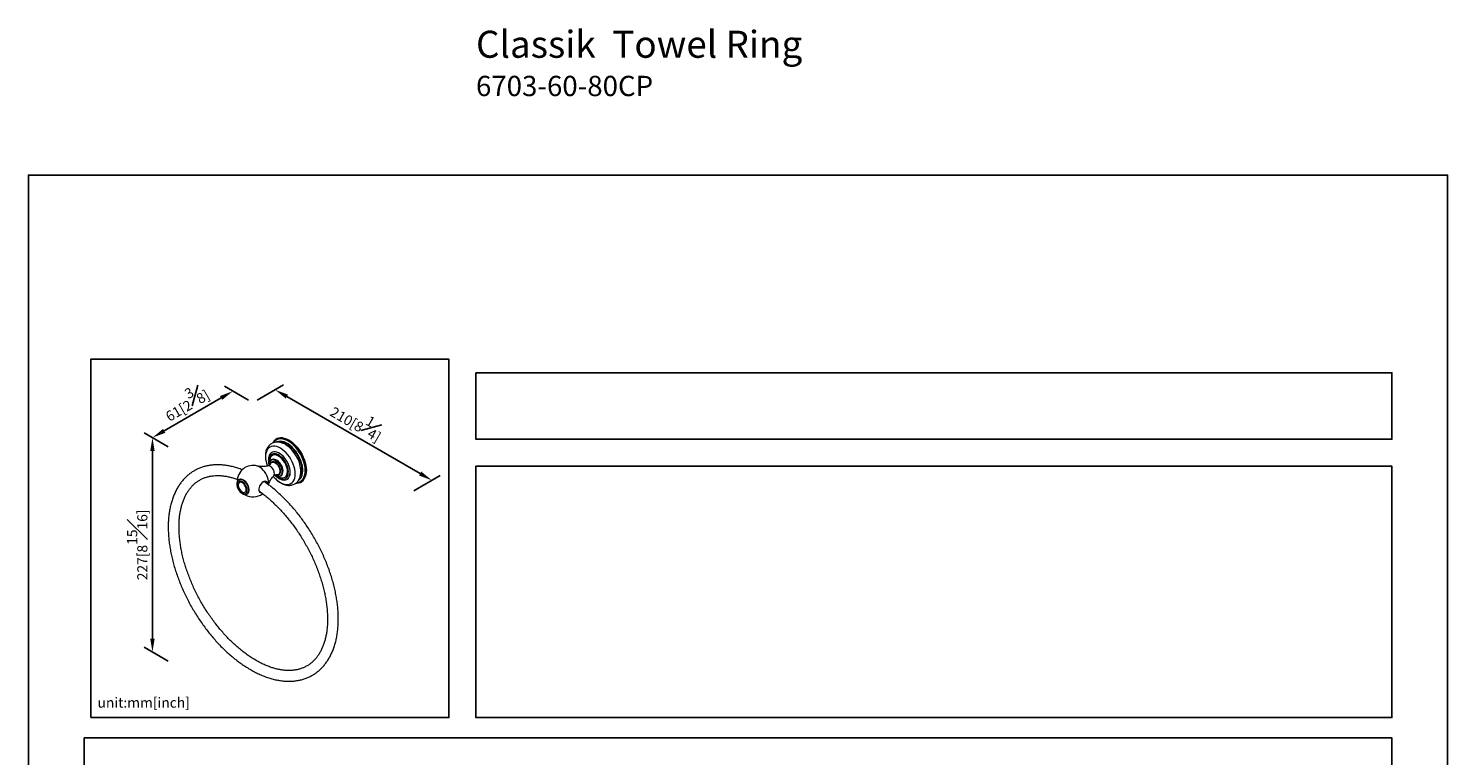
# Model space of a CAD drawing. Units: millimetres. Extents: x -519 to 210, y -31 to 421.
# Drawn here: x 0 to 210, y 211 to 319 of the extents above; entities that cross this region are included whole.
import ezdxf

# ---------------------------------------------------------------- set-up
doc = ezdxf.new("R2010")
doc.units = ezdxf.units.MM
doc.layers.add('DIM', color=6, linetype='Continuous')
doc.layers.add('圖紙邊界', color=255, linetype='Continuous', plot=False)
doc.styles.add('勝泰-1.5', font='simplex.shx', dxfattribs={"height": 1.5, "bigfont": 'chineset.shx'})
doc.dimstyles.new('比例1／8', dxfattribs={"dimtxt": 1.5, "dimasz": 2, "dimexe": 1.25, "dimexo": 0.625, "dimgap": 0.5, "dimtad": 1, "dimdec": 0, "dimlfac": 8, "dimdsep": 46, "dimtxsty": '勝泰-1.5', "dimcen": 2.5, "dimadec": 0, "dimazin": 0, "dimtfac": 1, "dimtdec": 0, "dimtmove": 0, "dimatfit": 3, "dimfxl": 0, "dimfrac": 1, "dimarcsym": 0})

# ---------------------------------------------------------------- blocks, each defined once
blk = doc.blocks.new('*D114')
at = {"layer": 'Defpoints', "color": 0}
for p in [(33.21, 263.32), (56.38, 249.94), (59.7, 251.85)]:
    blk.add_point(p, dxfattribs=at)
at = {"layer": 'DIM', "color": 0, "lineweight": -2}
for p, q in [((33.83, 263.68), (37.77, 265.95)), ((38.26, 264.23), (57.97, 252.85)), ((57.01, 250.3), (60.95, 252.57))]:
    blk.add_line(p, q, dxfattribs=at)
at = {"layer": 'DIM', "color": 0}
for points in [[(38.42, 264.52), (38.09, 263.94), (36.52, 265.23)], [(57.8, 252.56), (58.13, 253.14), (59.7, 251.85)]]:
    blk.add_solid(points, dxfattribs=at)
at = {"layer": 'DIM', "color": 0, "insert": (48.78, 260.75), "char_height": 1.5, "attachment_point": 5, "rotation": 330, "style": '勝泰-1.5'}
blk.add_mtext('{\\A0;210[8{\\H1x;\\S1#4;}]}', dxfattribs=at)
blk = doc.blocks.new('*D115')
at = {"layer": 'Defpoints', "color": 0}
for p in [(33.21, 263.32), (18.36, 258.16), (21.32, 256.45)]:
    blk.add_point(p, dxfattribs=at)
at = {"layer": 'DIM', "color": 0, "lineweight": -2}
for p, q in [((32.58, 263.68), (29, 265.75)), ((28.52, 264.03), (20.09, 259.16)), ((20.69, 256.81), (17.11, 258.88))]:
    blk.add_line(p, q, dxfattribs=at)
at = {"layer": 'DIM', "color": 0}
for points in [[(28.68, 263.74), (28.35, 264.31), (30.25, 265.03)], [(19.92, 259.45), (20.25, 258.87), (18.36, 258.16)]]:
    blk.add_solid(points, dxfattribs=at)
at = {"layer": 'DIM', "color": 0, "insert": (23.18, 263.54), "char_height": 1.5, "attachment_point": 5, "rotation": 30, "style": '勝泰-1.5'}
blk.add_mtext('{\\A0;61[2{\\H1x;\\S3#8;}]}', dxfattribs=at)
blk = doc.blocks.new('*D116')
at = {"layer": 'Defpoints', "color": 0}
for p in [(21.32, 256.45), (18.36, 226.45), (21.32, 224.74)]:
    blk.add_point(p, dxfattribs=at)
at = {"layer": 'DIM', "color": 0, "lineweight": -2}
for p, q in [((20.69, 256.81), (17.11, 258.88)), ((18.36, 256.16), (18.36, 228.45)), ((20.69, 225.1), (17.11, 227.17))]:
    blk.add_line(p, q, dxfattribs=at)
at = {"layer": 'DIM', "color": 0}
for points in [[(18.69, 256.16), (18.02, 256.16), (18.36, 258.16)], [(18.02, 228.45), (18.69, 228.45), (18.36, 226.45)]]:
    blk.add_solid(points, dxfattribs=at)
at = {"layer": 'DIM', "color": 0, "insert": (16.11, 242.3), "char_height": 1.5, "attachment_point": 5, "rotation": 90, "style": '勝泰-1.5'}
blk.add_mtext('{\\A0;227[8{\\H1x;\\S15#16;}]}', dxfattribs=at)

msp = doc.modelspace()

# ---------------------------------------------------------------- linework, layer by layer
at = {"color": 7, "linetype": 'Continuous', "lineweight": 15}
for p, q in [((36.18, 254.57), (36.06, 254.53)), ((36.14, 254.55), (36.16, 254.57)), ((36.49, 252.63), (36.6, 252.56)), ((37.08, 252.76), (37.17, 252.85)), ((37.16, 252.83), (37.14, 252.82)), ((34.16, 250.23), (34.17, 250.22)), ((34.92, 251.64), (34.91, 251.66)), ((34.98, 251.6), (34.95, 251.66)), ((35, 251.59), (34.96, 251.66))]:
    msp.add_line(p, q, dxfattribs=at)
at = {"color": 7, "linetype": 'Continuous', "lineweight": 15, "flags": 128}
for points in [[(37.29, 251.52), (37.57, 251.38), (37.86, 251.28), (38.13, 251.23), (38.39, 251.23), (38.63, 251.27), (38.84, 251.37), (39.03, 251.51), (39.19, 251.69), (39.32, 251.92), (39.41, 252.18), (39.47, 252.47), (39.49, 252.79), (39.47, 253.13), (39.41, 253.49), (39.32, 253.86), (39.19, 254.23), (39.03, 254.6), (38.84, 254.96), (38.63, 255.3), (38.39, 255.62), (38.13, 255.92), (37.86, 256.18), (37.57, 256.41), (37.29, 256.6), (37, 256.74), (36.72, 256.84), (36.45, 256.89), (36.19, 256.89), (35.95, 256.85), (35.73, 256.75), (35.54, 256.61), (35.38, 256.43), (35.26, 256.2), (35.16, 255.94), (35.11, 255.65), (35.09, 255.33), (35.11, 254.99), (35.16, 254.63), (35.26, 254.26), (35.36, 253.96)], [(39.6, 251.43), (39.73, 251.43), (40, 251.46), (40.25, 251.54), (40.47, 251.67), (40.66, 251.84), (40.82, 252.06), (40.95, 252.32), (41.05, 252.61), (41.1, 252.93), (41.12, 253.28), (41.1, 253.65), (41.05, 254.04), (40.95, 254.44), (40.82, 254.84), (40.66, 255.25), (40.47, 255.64), (40.25, 256.03), (40, 256.39), (39.73, 256.73), (39.45, 257.05), (39.15, 257.33), (38.84, 257.57), (38.53, 257.77), (38.22, 257.93), (37.91, 258.04), (37.61, 258.11), (37.32, 258.12), (37.06, 258.09), (36.81, 258.01), (36.59, 257.88), (36.39, 257.71), (36.23, 257.49), (36.16, 257.36)], [(39.66, 251.49), (39.91, 251.53), (40.15, 251.61), (40.36, 251.75), (40.55, 251.92), (40.7, 252.14), (40.82, 252.4), (40.91, 252.7), (40.96, 253.02), (40.97, 253.37), (40.94, 253.75), (40.87, 254.13), (40.77, 254.53), (40.63, 254.93), (40.46, 255.32), (40.26, 255.71), (40.03, 256.08), (39.78, 256.44), (39.5, 256.76), (39.22, 257.06), (38.92, 257.32), (38.61, 257.54), (38.3, 257.72), (37.99, 257.85), (37.69, 257.94), (37.41, 257.97), (37.13, 257.96), (36.88, 257.9), (36.65, 257.79), (36.45, 257.64), (36.28, 257.44), (36.27, 257.42)], [(39.97, 251.83), (40.09, 251.92), (40.26, 252.1), (40.4, 252.33), (40.5, 252.59), (40.57, 252.89), (40.6, 253.21), (40.59, 253.56), (40.54, 253.93), (40.46, 254.3), (40.34, 254.69), (40.18, 255.07), (40, 255.44), (39.78, 255.8), (39.55, 256.15), (39.29, 256.46), (39.01, 256.75), (38.72, 257), (38.43, 257.22), (38.13, 257.39), (37.84, 257.52), (37.55, 257.59), (37.28, 257.62), (37.02, 257.61), (36.78, 257.54), (36.71, 257.51)], [(40.11, 252.07), (40.17, 252.15), (40.3, 252.37), (40.4, 252.62), (40.46, 252.91), (40.49, 253.23), (40.48, 253.56), (40.44, 253.92), (40.35, 254.29), (40.24, 254.66), (40.09, 255.03), (39.91, 255.4), (39.7, 255.75), (39.47, 256.08), (39.22, 256.39), (38.95, 256.67), (38.67, 256.91), (38.38, 257.12), (38.09, 257.29), (37.81, 257.41), (37.53, 257.49), (37.26, 257.52), (37.01, 257.5)], [(37.8, 258.07), (37.96, 258.03), (38.27, 257.92), (38.58, 257.76), (38.88, 257.56), (39.19, 257.32), (39.48, 257.05), (39.77, 256.74), (40.03, 256.4), (40.27, 256.04), (40.49, 255.66), (40.68, 255.27), (40.84, 254.87), (40.97, 254.47), (41.06, 254.08), (41.12, 253.69), (41.14, 253.32), (41.12, 252.98), (41.06, 252.66), (41.02, 252.5)], [(37.02, 252.23), (37.26, 252.12), (37.48, 252.05), (37.7, 252.03), (37.9, 252.06), (38.07, 252.14), (38.22, 252.26), (38.33, 252.43), (38.42, 252.63), (38.46, 252.87), (38.47, 253.14), (38.45, 253.42), (38.38, 253.72), (38.28, 254.02), (38.15, 254.32), (37.99, 254.61), (37.8, 254.88), (37.59, 255.12), (37.37, 255.34), (37.14, 255.51), (36.91, 255.65), (36.67, 255.74), (36.45, 255.78), (36.25, 255.77), (36.06, 255.72), (35.9, 255.62), (35.76, 255.47), (35.66, 255.29), (35.6, 255.06), (35.57, 254.81), (35.58, 254.54), (35.63, 254.25), (35.65, 254.16)], [(37.13, 252.1), (37.38, 251.98), (37.62, 251.9), (37.85, 251.88), (38.06, 251.9), (38.25, 251.97), (38.42, 252.09), (38.55, 252.25), (38.66, 252.46), (38.72, 252.69), (38.75, 252.96), (38.74, 253.25), (38.69, 253.56), (38.61, 253.88), (38.49, 254.2), (38.34, 254.52), (38.16, 254.82), (37.96, 255.1), (37.74, 255.36), (37.5, 255.58), (37.25, 255.76), (37.01, 255.91), (36.76, 256), (36.52, 256.05), (36.3, 256.06), (36.1, 256.01), (35.92, 255.91), (35.77, 255.77), (35.65, 255.59), (35.63, 255.54)], [(36.97, 252.42), (37.02, 252.38), (37.25, 252.28), (37.46, 252.22), (37.67, 252.2), (37.85, 252.24), (38.01, 252.33), (38.15, 252.46), (38.25, 252.63), (38.31, 252.84), (38.34, 253.08), (38.33, 253.34), (38.28, 253.62), (38.2, 253.91), (38.08, 254.2), (37.94, 254.48), (37.76, 254.74), (37.57, 254.98), (37.36, 255.19), (37.13, 255.36), (36.91, 255.49), (36.69, 255.57), (36.48, 255.61), (36.28, 255.6), (36.11, 255.54), (35.96, 255.43), (35.84, 255.27), (35.76, 255.08), (35.71, 254.86), (35.7, 254.6), (35.71, 254.56)], [(37.85, 251.89), (38.05, 251.92), (38.24, 251.99), (38.41, 252.11), (38.54, 252.27), (38.64, 252.47), (38.71, 252.71), (38.74, 252.97), (38.73, 253.26), (38.68, 253.57), (38.6, 253.88), (38.48, 254.2), (38.33, 254.51), (38.15, 254.81), (37.95, 255.09), (37.73, 255.34), (37.5, 255.56), (37.25, 255.75), (37.01, 255.89), (36.76, 255.99), (36.53, 256.04), (36.31, 256.04), (36.11, 255.99), (35.93, 255.9), (35.78, 255.76), (35.71, 255.66)], [(36.73, 252.67), (36.88, 252.65), (37.02, 252.67), (37.14, 252.74), (37.23, 252.85), (37.29, 253.01), (37.31, 253.19), (37.29, 253.4), (37.23, 253.62), (37.14, 253.84), (37.02, 254.04), (36.88, 254.23), (36.71, 254.39), (36.54, 254.51), (36.38, 254.59), (36.21, 254.61), (36.07, 254.59), (35.95, 254.52), (35.86, 254.41), (35.81, 254.27)], [(37.06, 252.74), (37.15, 252.82), (37.23, 252.95), (37.26, 253.12), (37.26, 253.31), (37.23, 253.52), (37.15, 253.74), (37.04, 253.95), (36.91, 254.15), (36.75, 254.31), (36.59, 254.44), (36.42, 254.53), (36.26, 254.57), (36.11, 254.55), (35.99, 254.49), (35.98, 254.48)], [(37.35, 252.51), (37.36, 252.52), (37.48, 252.62), (37.57, 252.76), (37.62, 252.94), (37.64, 253.15), (37.62, 253.38), (37.57, 253.62), (37.48, 253.86), (37.36, 254.1), (37.21, 254.32), (37.04, 254.52), (36.86, 254.69), (36.67, 254.82), (36.48, 254.91), (36.3, 254.95), (36.13, 254.95), (35.99, 254.89)], [(37.39, 252.56), (37.42, 252.58), (37.54, 252.69), (37.62, 252.84), (37.67, 253.03), (37.68, 253.24), (37.65, 253.48), (37.58, 253.73), (37.48, 253.98), (37.35, 254.21), (37.19, 254.43), (37.01, 254.62), (36.82, 254.78), (36.63, 254.89), (36.44, 254.95), (36.27, 254.97)], [(35.51, 251.21), (35.54, 251.45), (35.53, 251.71), (35.48, 252), (35.4, 252.29), (35.28, 252.58), (35.13, 252.86), (34.95, 253.13), (34.76, 253.37), (34.54, 253.58), (34.32, 253.75), (34.09, 253.88), (33.88, 253.96)], [(36.29, 252.51), (36.31, 252.53), (36.37, 252.65), (36.4, 252.81), (36.39, 252.99), (36.35, 253.18), (36.27, 253.38), (36.15, 253.56), (36.02, 253.72), (35.87, 253.85), (35.72, 253.94), (35.57, 253.98), (35.44, 253.98)], [(36.6, 252.56), (36.79, 252.48), (36.97, 252.44), (37.14, 252.45), (37.28, 252.51), (37.4, 252.62), (37.49, 252.77), (37.53, 252.91)], [(31.64, 249.94), (31.8, 249.86), (31.96, 249.84), (32.1, 249.86), (32.22, 249.93), (32.31, 250.04), (32.36, 250.19), (32.38, 250.37), (32.36, 250.57), (32.31, 250.78), (32.22, 251), (32.1, 251.2), (31.96, 251.39), (31.8, 251.54), (31.64, 251.66), (31.47, 251.73), (31.31, 251.76), (31.17, 251.74), (31.06, 251.67), (30.97, 251.56), (30.91, 251.41), (30.89, 251.23), (30.91, 251.03), (30.97, 250.81), (31.06, 250.6), (31.17, 250.39), (31.31, 250.21), (31.47, 250.06), (31.64, 249.94)], [(31.67, 250.1), (31.78, 250.05), (31.92, 250.04), (32.04, 250.07), (32.14, 250.15), (32.2, 250.26), (32.23, 250.42), (32.22, 250.59), (32.17, 250.78), (32.09, 250.97), (31.99, 251.15), (31.86, 251.31), (31.71, 251.43), (31.56, 251.52), (31.42, 251.56), (31.29, 251.55), (31.18, 251.5), (31.1, 251.4), (31.06, 251.26), (31.05, 251.17)], [(32.36, 249.81), (32.4, 249.83), (32.5, 249.94), (32.58, 250.08), (32.62, 250.27), (32.62, 250.48), (32.58, 250.7), (32.5, 250.93), (32.4, 251.16), (32.26, 251.38), (32.11, 251.58), (31.94, 251.74), (31.76, 251.86), (31.58, 251.95), (31.4, 251.98), (31.25, 251.97), (31.14, 251.92)], [(32.62, 250.1), (32.63, 250.14), (32.67, 250.32), (32.67, 250.52), (32.63, 250.75), (32.56, 250.97), (32.45, 251.2), (32.32, 251.41), (32.17, 251.6), (32, 251.76), (31.83, 251.88), (31.65, 251.96), (31.59, 251.98)], [(34.75, 251.61), (34.59, 251.5), (34.44, 251.35), (34.31, 251.17), (34.21, 250.97), (34.13, 250.77), (34.09, 250.57), (34.09, 250.38), (34.13, 250.23), (34.21, 250.11), (34.31, 250.03), (34.44, 250), (34.45, 250)], [(34.75, 251.59), (34.6, 251.48), (34.45, 251.33), (34.33, 251.16), (34.22, 250.97), (34.15, 250.77), (34.12, 250.58), (34.12, 250.4), (34.15, 250.25), (34.22, 250.13), (34.33, 250.06), (34.4, 250.04)], [(34.15, 250.27), (34.19, 250.22), (34.21, 250.2)], [(35.41, 251.29), (35.4, 251.32), (35.37, 251.48), (35.29, 251.6), (35.19, 251.68), (35.06, 251.7), (34.91, 251.68), (34.75, 251.61)], [(35.38, 251.31), (35.34, 251.46), (35.27, 251.57), (35.17, 251.65), (35.04, 251.67), (34.9, 251.65), (34.75, 251.59)]]:
    msp.add_lwpolyline(points, dxfattribs=at)
at = {"color": 7, "linetype": 'Continuous', "lineweight": 15}
for centre, radius, start, end in [((35.37, 252.95), 4.96, 4.9522, 56.1282), ((36.65, 254.21), 1, 158.2621, 186.8635), ((36.19, 254.36), 0.528, 65.505, 155.4495), ((36.29, 254.49), 0.471, 92.3392, 134.4391), ((35.63, 253.1), 1.91, 354.2865, 65.727), ((33.24, 251.72), 2.33, 74.0463, 181.372), ((39.36, 254.96), 4.02, 218.901, 238.9305), ((38.29, 254.37), 2.49, 225.6902, 239.2787), ((32.2, 251.12), 1.15, 177.344, 180), ((32.2, 251.12), 1.15, 180, 242.6506), ((34.93, 251.37), 0.292, 15.1762, 90.4856), ((33.24, 251.72), 2.33, 239.3826, 306.9893)]:
    msp.add_arc(centre, radius, start, end, dxfattribs=at)
for points, knots in [([(38.11, 257.08), (38.09, 257.1), (37.96, 257.18), (37.72, 257.3), (37.4, 257.41), (37.08, 257.48), (36.78, 257.5), (36.49, 257.47), (36.21, 257.39), (35.96, 257.27), (35.73, 257.11), (35.54, 256.92), (35.38, 256.69), (35.25, 256.43), (35.15, 256.15), (35.09, 255.84), (35.06, 255.5), (35.07, 255.15), (35.12, 254.78), (35.21, 254.41), (35.29, 254.13), (35.35, 253.98), (35.36, 253.96)], [0, 0, 0, 0, 0.014903, 0.073246, 0.131623, 0.189355, 0.239922, 0.294295, 0.34674, 0.397543, 0.447395, 0.496951, 0.5469, 0.597946, 0.650579, 0.704944, 0.760783, 0.817559, 0.874703, 0.931769, 0.988642, 1, 1, 1, 1]), ([(31.66, 253.4), (31.54, 253.45), (31.21, 253.58), (30.67, 253.75), (30.02, 253.92), (29.39, 254.04), (28.76, 254.12), (28.15, 254.15), (27.55, 254.14), (26.97, 254.08), (26.4, 253.98), (25.86, 253.84), (25.33, 253.65), (24.83, 253.42), (24.36, 253.16), (23.91, 252.85), (23.48, 252.5), (23.08, 252.11), (22.71, 251.69), (22.37, 251.23), (22.05, 250.73), (21.77, 250.2), (21.52, 249.63), (21.3, 249.04), (21.11, 248.41), (20.96, 247.76), (20.84, 247.08), (20.75, 246.37), (20.7, 245.65), (20.69, 244.9), (20.71, 244.13), (20.76, 243.35), (20.85, 242.56), (20.97, 241.75), (21.12, 240.94), (21.31, 240.12), (21.53, 239.29), (21.78, 238.46), (22.06, 237.63), (22.37, 236.81), (22.71, 235.98), (23.08, 235.16), (23.48, 234.35), (23.9, 233.55), (24.34, 232.76), (24.81, 231.99), (25.3, 231.23), (25.82, 230.49), (26.35, 229.77), (26.9, 229.07), (27.47, 228.4), (28.05, 227.75), (28.65, 227.13), (29.26, 226.54), (29.88, 225.98), (30.52, 225.46), (31.16, 224.96), (31.8, 224.51), (32.45, 224.08), (33.11, 223.7), (33.76, 223.35), (34.42, 223.05), (35.07, 222.79), (35.72, 222.57), (36.37, 222.39), (37.01, 222.26), (37.64, 222.17), (38.25, 222.12), (38.85, 222.12), (39.44, 222.17), (40.01, 222.26), (40.56, 222.39), (41.09, 222.57), (41.59, 222.79), (42.08, 223.04), (42.54, 223.34), (42.97, 223.68), (43.37, 224.06), (43.75, 224.47), (44.1, 224.93), (44.42, 225.41), (44.71, 225.94), (44.97, 226.49), (45.2, 227.08), (45.4, 227.7), (45.56, 228.35), (45.69, 229.02), (45.78, 229.72), (45.84, 230.44), (45.86, 231.19), (45.85, 231.95), (45.81, 232.72), (45.73, 233.51), (45.61, 234.32), (45.47, 235.13), (45.29, 235.95), (45.08, 236.77), (44.83, 237.6), (44.56, 238.43), (44.26, 239.26), (43.92, 240.09), (43.56, 240.91), (43.18, 241.72), (42.76, 242.52), (42.32, 243.31), (41.86, 244.09), (41.37, 244.85), (40.86, 245.6), (40.34, 246.32), (39.79, 247.02), (39.22, 247.7), (38.64, 248.36), (38.05, 248.98), (37.44, 249.58), (36.82, 250.15), (36.19, 250.69), (35.56, 251.19), (35.13, 251.49), (34.92, 251.64)], [0, 0, 0, 0, 0.00457, 0.013331, 0.02208, 0.030809, 0.039511, 0.048178, 0.056803, 0.065379, 0.073904, 0.082378, 0.090807, 0.099199, 0.107568, 0.115928, 0.124289, 0.132667, 0.141074, 0.149521, 0.158015, 0.166557, 0.175146, 0.183779, 0.192449, 0.201148, 0.209869, 0.218607, 0.227353, 0.236106, 0.244859, 0.25361, 0.262359, 0.271103, 0.279842, 0.288576, 0.297306, 0.306031, 0.314752, 0.323469, 0.332183, 0.340895, 0.349605, 0.358314, 0.367022, 0.37573, 0.384439, 0.393149, 0.40186, 0.410574, 0.419291, 0.428012, 0.436737, 0.445467, 0.454202, 0.462943, 0.47169, 0.480443, 0.489203, 0.497967, 0.506735, 0.515506, 0.524275, 0.533038, 0.54179, 0.550525, 0.559234, 0.567911, 0.576546, 0.585135, 0.593672, 0.602159, 0.610598, 0.618999, 0.627372, 0.635733, 0.644092, 0.652464, 0.660863, 0.6693, 0.677781, 0.686312, 0.69489, 0.703512, 0.712174, 0.720866, 0.729583, 0.738317, 0.747062, 0.755813, 0.764566, 0.773318, 0.782067, 0.790813, 0.799553, 0.808289, 0.817019, 0.825745, 0.834467, 0.843186, 0.851901, 0.860613, 0.869323, 0.878032, 0.88674, 0.895448, 0.904157, 0.912866, 0.921577, 0.930291, 0.939007, 0.947727, 0.956451, 0.965179, 0.973913, 0.982653, 0.991398, 1, 1, 1, 1]), ([(35.82, 254.28), (35.82, 254.27), (35.82, 254.26), (35.78, 254.19), (35.69, 254.09), (35.57, 254.01), (35.48, 253.99), (35.45, 253.98)], [0, 0, 0, 0, 0.109714, 0.310099, 0.53752, 0.794747, 1, 1, 1, 1]), ([(35.71, 255.66), (35.71, 255.65), (35.66, 255.59), (35.6, 255.44), (35.53, 255.21), (35.5, 254.95), (35.5, 254.67), (35.55, 254.38), (35.59, 254.17), (35.63, 254.07), (35.63, 254.06)], [0, 0, 0, 0, 0.012435, 0.16799, 0.328005, 0.492026, 0.658412, 0.825524, 0.992378, 1, 1, 1, 1]), ([(35.93, 254.88), (35.93, 254.87), (35.87, 254.85), (35.79, 254.77), (35.74, 254.68), (35.72, 254.64)], [0, 0, 0, 0, 0.101135, 0.586416, 1, 1, 1, 1]), ([(35.83, 254.27), (35.83, 254.29), (35.85, 254.4), (35.99, 254.51), (36.22, 254.58), (36.41, 254.49), (36.51, 254.45)], [0, 0, 0, 0, 0.049129, 0.366086, 0.683043, 1, 1, 1, 1]), ([(36.51, 254.45), (36.6, 254.38), (36.79, 254.25), (37.04, 253.91), (37.2, 253.54), (37.25, 253.18), (37.2, 252.88), (37.03, 252.71), (36.87, 252.65), (36.76, 252.69), (36.75, 252.69)], [0, 0, 0, 0, 0.13989, 0.27978, 0.419669, 0.559559, 0.699449, 0.839339, 0.979228, 1, 1, 1, 1]), ([(34.17, 250.22), (34.25, 250.16), (34.54, 249.96), (35.02, 249.58), (35.61, 249.09), (36.2, 248.57), (36.77, 248.01), (37.34, 247.43), (37.89, 246.81), (38.43, 246.18), (38.95, 245.51), (39.46, 244.83), (39.95, 244.12), (40.42, 243.4), (40.86, 242.66), (41.29, 241.9), (41.69, 241.14), (42.06, 240.36), (42.41, 239.58), (42.73, 238.8), (43.02, 238.01), (43.28, 237.22), (43.52, 236.44), (43.72, 235.66), (43.89, 234.89), (44.03, 234.13), (44.14, 233.38), (44.21, 232.65), (44.26, 231.94), (44.27, 231.24), (44.25, 230.56), (44.2, 229.91), (44.12, 229.29), (44, 228.69), (43.86, 228.12), (43.69, 227.58), (43.49, 227.07), (43.26, 226.59), (43.01, 226.15), (42.72, 225.74), (42.41, 225.36), (42.08, 225.02), (41.72, 224.72), (41.33, 224.45), (40.92, 224.23), (40.48, 224.04), (40.02, 223.89), (39.54, 223.79), (39.04, 223.73), (38.53, 223.71), (38, 223.73), (37.46, 223.79), (36.91, 223.9), (36.34, 224.04), (35.77, 224.23), (35.19, 224.45), (34.6, 224.72), (34.01, 225.02), (33.41, 225.37), (32.81, 225.75), (32.21, 226.16), (31.62, 226.61), (31.03, 227.1), (30.44, 227.62), (29.87, 228.17), (29.3, 228.75), (28.75, 229.36), (28.2, 230), (27.68, 230.66), (27.17, 231.34), (26.68, 232.04), (26.2, 232.76), (25.75, 233.5), (25.33, 234.25), (24.92, 235.02), (24.54, 235.79), (24.19, 236.57), (23.87, 237.35), (23.57, 238.14), (23.3, 238.93), (23.07, 239.71), (22.86, 240.49), (22.68, 241.26), (22.54, 242.02), (22.43, 242.77), (22.35, 243.51), (22.3, 244.23), (22.28, 244.93), (22.3, 245.6), (22.34, 246.26), (22.42, 246.89), (22.53, 247.49), (22.67, 248.07), (22.83, 248.61), (23.03, 249.13), (23.25, 249.61), (23.5, 250.06), (23.78, 250.47), (24.09, 250.85), (24.42, 251.2), (24.78, 251.51), (25.16, 251.78), (25.57, 252.01), (26, 252.21), (26.46, 252.36), (26.94, 252.47), (27.43, 252.53), (27.94, 252.56), (28.47, 252.54), (29, 252.49), (29.56, 252.39), (30.12, 252.25), (30.58, 252.11), (30.86, 252), (30.95, 251.97)], [0, 0, 0, 0, 0.003853, 0.012777, 0.021706, 0.030641, 0.039582, 0.048529, 0.057481, 0.066438, 0.075398, 0.084362, 0.093329, 0.102297, 0.111267, 0.120237, 0.129207, 0.138176, 0.147143, 0.156107, 0.165067, 0.174024, 0.182975, 0.191922, 0.200862, 0.209795, 0.218722, 0.227641, 0.236553, 0.245459, 0.254359, 0.263255, 0.27215, 0.281046, 0.289948, 0.298863, 0.307799, 0.316766, 0.325778, 0.334848, 0.343991, 0.353217, 0.362531, 0.371924, 0.381374, 0.390842, 0.400276, 0.409645, 0.418931, 0.428131, 0.437253, 0.44631, 0.455316, 0.464285, 0.473227, 0.482153, 0.491069, 0.499982, 0.508894, 0.517807, 0.526725, 0.535647, 0.544576, 0.55351, 0.56245, 0.571396, 0.580348, 0.589304, 0.598264, 0.607227, 0.616194, 0.625162, 0.634131, 0.643102, 0.652072, 0.66104, 0.670008, 0.678972, 0.687933, 0.69689, 0.705843, 0.71479, 0.723731, 0.732665, 0.741593, 0.750514, 0.759427, 0.768333, 0.777234, 0.786131, 0.795026, 0.803922, 0.812822, 0.821735, 0.830666, 0.839628, 0.848633, 0.857693, 0.866824, 0.876037, 0.885337, 0.894719, 0.904163, 0.913632, 0.923074, 0.932455, 0.941753, 0.950966, 0.960099, 0.969165, 0.978178, 0.987152, 0.996097, 1, 1, 1, 1]), ([(31.61, 251.97), (31.6, 251.98), (31.53, 252), (31.41, 252), (31.26, 251.98), (31.18, 251.94), (31.14, 251.92)], [0, 0, 0, 0, 0.0651698, 0.4057485, 0.7314406, 1, 1, 1, 1]), ([(35.45, 253.98), (35.36, 253.96), (35.16, 253.91), (34.84, 253.87), (34.52, 253.87), (34.25, 253.89), (34.03, 253.92), (33.93, 253.95), (33.89, 253.96)], [0, 0, 0, 0, 0.137968, 0.337708, 0.527304, 0.704849, 0.869118, 1, 1, 1, 1]), ([(35.5, 251.16), (35.5, 251.17), (35.52, 251.23), (35.57, 251.38), (35.66, 251.61), (35.8, 251.88), (36, 252.17), (36.17, 252.38), (36.28, 252.49), (36.3, 252.51)], [0, 0, 0, 0, 0.0361517, 0.193894, 0.3660103, 0.5530164, 0.7538017, 0.9654748, 1, 1, 1, 1]), ([(36.23, 252.44), (36.26, 252.4), (36.38, 252.26), (36.59, 252.04), (36.88, 251.78), (37.14, 251.59), (37.3, 251.49), (37.36, 251.45)], [0, 0, 0, 0, 0.0959575, 0.345831, 0.5972105, 0.850451, 1, 1, 1, 1]), ([(36.3, 252.51), (36.31, 252.52), (36.36, 252.57), (36.47, 252.64), (36.6, 252.68), (36.71, 252.69), (36.73, 252.69), (36.74, 252.68)], [0, 0, 0, 0, 0.12182, 0.381524, 0.624435, 0.830342, 1, 1, 1, 1]), ([(36.46, 252.62), (36.51, 252.57), (36.64, 252.43), (36.85, 252.26), (37, 252.17), (37.07, 252.12)], [0, 0, 0, 0, 0.291119, 0.668127, 1, 1, 1, 1]), ([(36.61, 252.55), (36.64, 252.53), (36.73, 252.48), (36.89, 252.42), (37.07, 252.41), (37.21, 252.42), (37.28, 252.46), (37.3, 252.47)], [0, 0, 0, 0, 0.13161, 0.382035, 0.632347, 0.879502, 1, 1, 1, 1]), ([(37.07, 252.12), (37.12, 252.1), (37.24, 252.03), (37.45, 251.95), (37.66, 251.9), (37.79, 251.9), (37.84, 251.9)], [0, 0, 0, 0, 0.169605, 0.48952, 0.809153, 1, 1, 1, 1]), ([(37.36, 251.45), (37.42, 251.42), (37.58, 251.33), (37.85, 251.22), (38.17, 251.13), (38.48, 251.09), (38.78, 251.1), (39.05, 251.16), (39.32, 251.26), (39.56, 251.4), (39.77, 251.58), (39.94, 251.8), (40.09, 252.04), (40.2, 252.31), (40.27, 252.61), (40.31, 252.94), (40.33, 253.19), (40.31, 253.34), (40.31, 253.36)], [0, 0, 0, 0, 0.039926, 0.11381, 0.187536, 0.259873, 0.322769, 0.390266, 0.455542, 0.519202, 0.582176, 0.64521, 0.709269, 0.775114, 0.843137, 0.913232, 0.98484, 1, 1, 1, 1]), ([(31.14, 251.91), (31.13, 251.91), (31.07, 251.88), (30.99, 251.79), (30.9, 251.66), (30.85, 251.49), (30.84, 251.3), (30.86, 251.09), (30.91, 250.87), (30.99, 250.64), (31.11, 250.43), (31.24, 250.24), (31.4, 250.06), (31.55, 249.94), (31.64, 249.88), (31.67, 249.86)], [0, 0, 0, 0, 0.017804, 0.096232, 0.174524, 0.255566, 0.340241, 0.427199, 0.514595, 0.601725, 0.688652, 0.775628, 0.862886, 0.950728, 1, 1, 1, 1]), ([(32.36, 249.81), (32.38, 249.82), (32.44, 249.85), (32.53, 249.94), (32.59, 250.04), (32.61, 250.1), (32.61, 250.1)], [0, 0, 0, 0, 0.1335942, 0.5425492, 0.9500398, 1, 1, 1, 1]), ([(31.67, 249.86), (31.7, 249.84), (31.8, 249.79), (31.95, 249.75), (32.12, 249.73), (32.26, 249.75), (32.33, 249.8), (32.36, 249.81)], [0, 0, 0, 0, 0.137385, 0.396498, 0.625965, 0.846188, 1, 1, 1, 1])]:
    msp.add_open_spline(points, degree=3, knots=knots, dxfattribs=at)
at = {"layer": '圖紙邊界', "ltscale": 10}
for points in [[(0, 0), (210, 0), (210, 297), (0, 297)], [(9.23, 216.75), (9.23, 269.75), (62.23, 269.75), (62.23, 216.75)], [(66.23, 267.75), (66.23, 257.92), (201.77, 257.92), (201.77, 267.75)], [(8.23, 213.75), (8.23, 20.25), (201.77, 20.25), (201.77, 213.75)]]:
    msp.add_lwpolyline(points, close=True, dxfattribs=at)
at = {"layer": '圖紙邊界'}
msp.add_lwpolyline([(66.23, 253.92), (66.23, 216.75), (201.77, 216.75), (201.77, 253.92)], close=True, dxfattribs=at)

# ---------------------------------------------------------------- texts
at = {"layer": 'DIM', "insert": (66.23, 318.34), "char_height": 4, "width": 132.5368, "attachment_point": 1}
msp.add_mtext('{\\fArial|b1|i0|c0|p34;Classik\\fArial|b0|i0|c0|p34;  Towel Ring\\P\\H0.75x;6703-60-80CP}', dxfattribs=at)
at = {"layer": 'DIM', "insert": (10.23, 217.75), "char_height": 1.5, "width": 29.9087, "attachment_point": 7, "style": '勝泰-1.5'}
msp.add_mtext('{unit:mm[inch]}', dxfattribs=at)

# ---------------------------------------------------------------- dimensions: what is measured, and where the dimension line sits
at = {"layer": 'DIM'}
dim = msp.add_aligned_dim(p1=(33.21, 263.32), p2=(21.32, 256.45), distance=-2.96, text='{\\A0;61[2{\\H1x;\\S3#8;}]}', dimstyle='比例1／8', dxfattribs=at)
dim.commit()
dim.dimension.update_dxf_attribs({"geometry": '*D115', "text_midpoint": (23.18, 263.54)})
dim = msp.add_linear_dim(base=(59.7, 251.85), p1=(33.21, 263.32), p2=(56.38, 249.94), angle=330, text='{\\A0;210[8{\\H1x;\\S1#4;}]}', dimstyle='比例1／8', dxfattribs=at)
dim.commit()
dim.dimension.update_dxf_attribs({"geometry": '*D114', "text_midpoint": (47.66, 258.8), "dimtype": 161})
dim = msp.add_linear_dim(base=(18.36, 226.45), p1=(21.32, 256.45), p2=(21.32, 224.74), angle=270, text='{\\A0;227[8{\\H1x;\\S15#16;}]}', dimstyle='比例1／8', override={"dimtolj": 0}, dxfattribs=at)
dim.commit()
dim.dimension.update_dxf_attribs({"geometry": '*D116', "text_midpoint": (18.36, 242.3), "dimtype": 161})

doc.saveas('drawing.dxf')
